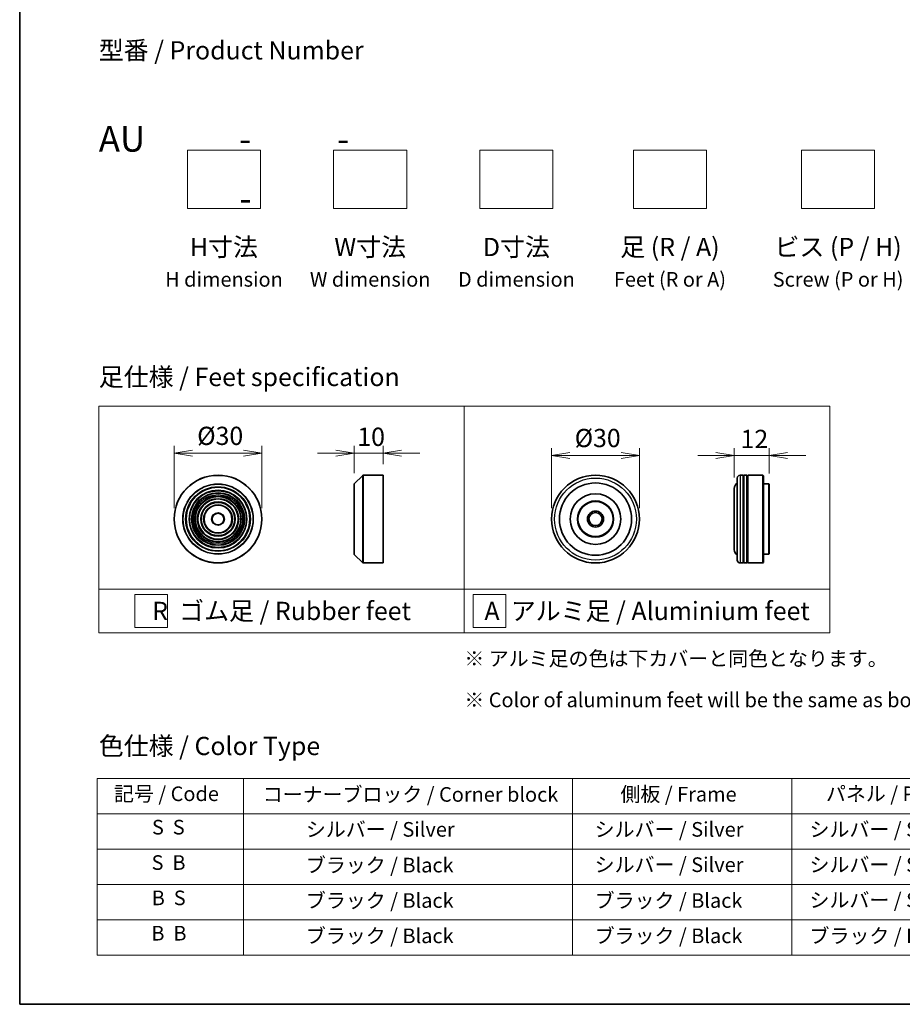
# Model space of a CAD drawing. Units: millimetres. Extents: x 36 to 6157, y 20 to 1144.
# Drawn here: x 36 to 338, y 20 to 357 of the extents above; entities that cross this region are included whole.
import ezdxf

# ---------------------------------------------------------------- set-up
doc = ezdxf.new("R2010")
doc.units = ezdxf.units.MM
doc.header["$LTSCALE"] = 2.5
doc.layers.get('Defpoints').update_dxf_attribs({"lineweight": 25})
for name, color, linetype, lineweight in [('Border (ISO)', 7, 'Continuous', 35), ('Dimension (ISO)', 7, 'Continuous', 18), ('Sketch Geometry (ISO)', 7, 'Continuous', 18), ('Symbol (ISO)', 7, 'Continuous', 18), ('Visible (ISO)', 7, 'Continuous', 35), ('Visible Narrow (ISO)', 7, 'Continuous', 25)]:
    doc.layers.add(name, color=color, linetype=linetype, lineweight=lineweight)
doc.styles.add('Note Text (TK)', font='MS PGothic.ttf')
doc.styles.add('Note Text (TK2)', font='MS PGothic.ttf')
doc.dimstyles.new('Default - Method 1b (TK)', dxfattribs={"dimscale": 2.5, "dimtxt": 2.5, "dimasz": 2.5, "dimexe": 1, "dimexo": 1.5, "dimgap": 1, "dimtad": 1, "dimtoh": 1, "dimdsep": 46, "dimtxsty": 'Note Text (TK)', "dimblk": 'OPEN', "dimcen": 0.09, "dimdle": 5, "dimclrd": 100, "dimclre": 100, "dimclrt": 7, "dimadec": 1, "dimazin": 1, "dimtfac": 1, "dimtmove": 0, "dimatfit": 3, "dimldrblk": 'OPEN', "dimfxl": 1, "dimtolj": 1, "dimlwd": -1, "dimlwe": -1, "dimarcsym": 0})

# ---------------------------------------------------------------- blocks, each defined once
blk = doc.blocks.new('Borders tk図枠')
at = {"layer": 'Border (ISO)'}
for p, q in [((14.5, 289), (14.5, 8)), ((14.5, 8), (405.5, 8))]:
    blk.add_line(p, q, dxfattribs=at)
blk = doc.blocks.new('Table1')
at = {"layer": 'Symbol (ISO)'}
for p, q in [((25.11, 38.88), (214.11, 38.88)), ((25.11, 38.88), (25.11, 34.05)), ((45.11, 38.88), (45.11, 34.05)), ((90.11, 38.88), (90.11, 34.05)), ((120.11, 38.88), (120.11, 34.05)), ((148.11, 38.88), (148.11, 34.05)), ((176.11, 38.88), (176.11, 34.05)), ((214.11, 38.88), (214.11, 34.05)), ((25.11, 34.05), (214.11, 34.05)), ((25.11, 34.05), (25.11, 14.72)), ((45.11, 34.05), (45.11, 14.72)), ((90.11, 34.05), (90.11, 14.72)), ((120.11, 34.05), (120.11, 14.72)), ((148.11, 34.05), (148.11, 14.72)), ((176.11, 34.05), (176.11, 14.72)), ((214.11, 34.05), (214.11, 14.72)), ((25.11, 29.21), (214.11, 29.21)), ((25.11, 24.38), (214.11, 24.38)), ((25.11, 19.55), (214.11, 19.55)), ((25.11, 14.72), (214.11, 14.72))]:
    blk.add_line(p, q, dxfattribs=at)
at = {"layer": 'Symbol (ISO)', "color": 7, "char_height": 2, "attachment_point": 7, "style": 'Note Text (TK2)'}
for s, insert in [('記号 / Code', (27.4, 35.17)), ('コーナーブロック / Corner block', (47.74, 35.08)), ('側板 / Frame', (96.67, 35.11)), ('パネル / Panel', (124.78, 35.17)), ('カバー / Top cover', (150.1, 35.03)), ('下カバー / Bottom cover', (179.45, 35.14)), ('S  S', (32.59, 30.6)), ('            シルバー / Silver', (46.31, 30.3)), ('   シルバー / Silver', (91.31, 30.3)), ('  シルバー / Silver', (121.31, 30.3)), ('  シルバー / Silver', (149.31, 30.3)), ('      シルバー / Silver', (177.31, 30.3)), ('S  B', (32.54, 25.76)), ('            ブラック / Black', (46.31, 25.41)), ('   シルバー / Silver', (91.31, 25.47)), ('  シルバー / Silver', (121.31, 25.47)), ('  シルバー / Silver', (149.31, 25.47)), ('      シルバー / Silver', (177.31, 25.47)), ('B  S', (32.56, 20.93)), ('            ブラック / Black', (46.31, 20.57)), ('   ブラック / Black', (91.31, 20.57)), ('  シルバー / Silver', (121.31, 20.63)), ('  ブラック / Black', (149.31, 20.57)), ('      ブラック / Black', (177.31, 20.57)), ('B  B', (32.51, 16.1)), ('            ブラック / Black', (46.31, 15.74)), ('   ブラック / Black', (91.31, 15.74)), ('  ブラック / Black', (121.31, 15.74)), ('  ブラック / Black', (149.31, 15.74)), ('      ブラック / Black', (177.31, 15.74))]:
    blk.add_mtext(s, dxfattribs=dict(at, insert=insert))
blk = doc.blocks.new('_Open')
at = {"color": 0, "linetype": 'ByBlock', "lineweight": -2}
for p, q in [((-1, 0.167), (0, 0)), ((-1, -0.167), (0, 0)), ((0, 0), (-1, 0))]:
    blk.add_line(p, q, dxfattribs=at)
blk = doc.blocks.new('*D6')
at = {"layer": 'Defpoints', "color": 0}
for p in [(119.06, 208.4), (89.06, 185.9), (119.06, 185.9)]:
    blk.add_point(p, dxfattribs=at)
at = {"layer": 'Dimension (ISO)', "color": 100}
for p, q in [((89.06, 189.65), (89.06, 210.9)), ((119.06, 189.65), (119.06, 210.9)), ((95.31, 208.4), (112.81, 208.4))]:
    blk.add_line(p, q, dxfattribs=at)
at = {"layer": 'Dimension (ISO)', "color": 100, "xscale": 6.25, "yscale": 6.25, "zscale": 6.25, "rotation": 180}
blk.add_blockref('_Open', (89.06, 208.4), dxfattribs=at)
at = {"layer": 'Dimension (ISO)', "color": 100, "xscale": 6.25, "yscale": 6.25, "zscale": 6.25}
blk.add_blockref('_Open', (119.06, 208.4), dxfattribs=at)
at = {"layer": 'Dimension (ISO)', "color": 7, "insert": (96.94, 214.35), "char_height": 6.25, "attachment_point": 4, "style": 'Note Text (TK)'}
blk.add_mtext('\\A1;\\fMS PGothic|b0|i0;{\\H6.2250;Ø30}', dxfattribs=at)
blk = doc.blocks.new('*D7')
at = {"layer": 'Defpoints', "color": 0}
for p in [(160.59, 208.4), (160.59, 200.9), (150.59, 197.82)]:
    blk.add_point(p, dxfattribs=at)
at = {"layer": 'Dimension (ISO)', "color": 100}
for p, q in [((150.59, 201.57), (150.59, 210.9)), ((160.59, 204.65), (160.59, 210.9)), ((144.34, 208.4), (138.09, 208.4)), ((150.59, 208.4), (160.59, 208.4)), ((166.84, 208.4), (173.09, 208.4))]:
    blk.add_line(p, q, dxfattribs=at)
at = {"layer": 'Dimension (ISO)', "color": 100, "xscale": 6.25, "yscale": 6.25, "zscale": 6.25}
blk.add_blockref('_Open', (150.59, 208.4), dxfattribs=at)
at = {"layer": 'Dimension (ISO)', "color": 100, "xscale": 6.25, "yscale": 6.25, "zscale": 6.25, "rotation": 180}
blk.add_blockref('_Open', (160.59, 208.4), dxfattribs=at)
at = {"layer": 'Dimension (ISO)', "color": 7, "insert": (151.69, 214.03), "char_height": 6.25, "attachment_point": 4, "style": 'Note Text (TK)'}
blk.add_mtext('\\A1;10', dxfattribs=at)
blk = doc.blocks.new('*D8')
at = {"layer": 'Defpoints', "color": 0}
for p in [(248.14, 207.66), (218.14, 185.9), (248.14, 185.9)]:
    blk.add_point(p, dxfattribs=at)
at = {"layer": 'Dimension (ISO)', "color": 100}
for p, q in [((218.14, 189.65), (218.14, 210.16)), ((248.14, 189.65), (248.14, 210.16)), ((224.39, 207.66), (241.89, 207.66))]:
    blk.add_line(p, q, dxfattribs=at)
at = {"layer": 'Dimension (ISO)', "color": 100, "xscale": 6.25, "yscale": 6.25, "zscale": 6.25, "rotation": 180}
blk.add_blockref('_Open', (218.14, 207.66), dxfattribs=at)
at = {"layer": 'Dimension (ISO)', "color": 100, "xscale": 6.25, "yscale": 6.25, "zscale": 6.25}
blk.add_blockref('_Open', (248.14, 207.66), dxfattribs=at)
at = {"layer": 'Dimension (ISO)', "color": 7, "insert": (226.02, 213.61), "char_height": 6.25, "attachment_point": 4, "style": 'Note Text (TK)'}
blk.add_mtext('\\A1;\\fMS PGothic|b0|i0;{\\H6.2250;Ø30}', dxfattribs=at)
blk = doc.blocks.new('*D9')
at = {"layer": 'Defpoints', "color": 0}
for p in [(292.58, 207.66), (280.58, 196.4), (292.58, 197.7)]:
    blk.add_point(p, dxfattribs=at)
at = {"layer": 'Dimension (ISO)', "color": 100}
for p, q in [((280.58, 200.15), (280.58, 210.16)), ((292.58, 201.45), (292.58, 210.16)), ((274.33, 207.66), (268.08, 207.66)), ((280.58, 207.66), (292.58, 207.66)), ((298.83, 207.66), (305.08, 207.66))]:
    blk.add_line(p, q, dxfattribs=at)
at = {"layer": 'Dimension (ISO)', "color": 100, "xscale": 6.25, "yscale": 6.25, "zscale": 6.25}
blk.add_blockref('_Open', (280.58, 207.66), dxfattribs=at)
at = {"layer": 'Dimension (ISO)', "color": 100, "xscale": 6.25, "yscale": 6.25, "zscale": 6.25, "rotation": 180}
blk.add_blockref('_Open', (292.58, 207.66), dxfattribs=at)
at = {"layer": 'Dimension (ISO)', "color": 7, "insert": (282.75, 213.29), "char_height": 6.25, "attachment_point": 4, "style": 'Note Text (TK)'}
blk.add_mtext('\\A1;12', dxfattribs=at)

msp = doc.modelspace()

# ---------------------------------------------------------------- linework, layer by layer
at = {"layer": 'Sketch Geometry (ISO)'}
for p, q in [((93.6002, 292.0468), (93.6002, 312.0468)), ((93.6002, 312.0468), (118.6002, 312.0468)), ((118.6002, 312.0468), (118.6002, 292.0468)), ((143.6002, 312.0468), (168.6002, 312.0468)), ((143.6002, 292.0468), (143.6002, 312.0468)), ((168.6002, 312.0468), (168.6002, 292.0468)), ((193.6002, 292.0468), (193.6002, 312.0468)), ((193.6002, 312.0468), (218.6002, 312.0468)), ((218.6002, 312.0468), (218.6002, 292.0468)), ((246.1002, 292.0468), (246.1002, 312.0468)), ((246.1002, 312.0468), (271.1002, 312.0468)), ((271.1002, 312.0468), (271.1002, 292.0468)), ((303.6002, 292.0468), (303.6002, 312.0468)), ((303.6002, 312.0468), (328.6002, 312.0468)), ((328.6002, 312.0468), (328.6002, 292.0468)), ((118.6002, 292.0468), (93.6002, 292.0468)), ((168.6002, 292.0468), (143.6002, 292.0468)), ((218.6002, 292.0468), (193.6002, 292.0468)), ((271.1002, 292.0468), (246.1002, 292.0468)), ((328.6002, 292.0468), (303.6002, 292.0468)), ((63.2881, 224.487), (188.2881, 224.487)), ((63.2881, 161.987), (63.2881, 224.487)), ((188.2881, 224.487), (313.2881, 224.487)), ((188.2881, 224.487), (188.2881, 161.987)), ((313.2881, 224.487), (313.2881, 161.987)), ((63.2881, 161.987), (188.2881, 161.987)), ((63.2881, 161.987), (63.2881, 146.987)), ((188.2881, 161.987), (313.2881, 161.987)), ((188.2881, 161.987), (188.2881, 146.987)), ((313.2881, 161.987), (313.2881, 146.987)), ((75.5906, 160.112), (86.8406, 160.112)), ((75.5906, 148.862), (75.5906, 160.112)), ((86.8406, 160.112), (86.8406, 148.862)), ((191.2765, 160.112), (202.5265, 160.112)), ((191.2765, 148.862), (191.2765, 160.112)), ((202.5265, 160.112), (202.5265, 148.862)), ((86.8406, 148.862), (75.5906, 148.862)), ((202.5265, 148.862), (191.2765, 148.862)), ((188.2881, 146.987), (63.2881, 146.987)), ((188.2881, 146.987), (313.2881, 146.987))]:
    msp.add_line(p, q, dxfattribs=at)
at = {"layer": 'Visible (ISO)'}
for p, q in [((150.6515, 197.9598), (153.5343, 200.8426)), ((153.6757, 200.9012), (160.5929, 200.9012)), ((160.5929, 170.9012), (160.5929, 200.9012)), ((281.5814, 171.9012), (281.5814, 199.9012)), ((283.5814, 200.9012), (282.5814, 200.9012)), ((283.5814, 200.9012), (283.5814, 170.9012)), ((283.5814, 200.7012), (283.8814, 200.7012)), ((283.8814, 170.9012), (283.8814, 200.9012)), ((284.8814, 200.9012), (283.8814, 200.9012)), ((284.8814, 200.9012), (284.8814, 170.9012)), ((284.8814, 200.7012), (285.1814, 200.7012)), ((285.1814, 170.9012), (285.1814, 200.9012)), ((290.3814, 200.9012), (285.1814, 200.9012)), ((290.3814, 170.9012), (290.3814, 200.9012)), ((290.5814, 200.7012), (290.3814, 200.9012)), ((290.5814, 200.7012), (290.5814, 171.1012)), ((150.5929, 173.9841), (150.5929, 197.8184)), ((280.5814, 196.4012), (280.5814, 175.4012)), ((292.3814, 197.9012), (290.5814, 197.9012)), ((292.3814, 173.9012), (292.3814, 197.9012)), ((292.5814, 197.7012), (292.3814, 197.9012)), ((292.5814, 197.7012), (292.5814, 174.1012)), ((150.6515, 173.8426), (153.5343, 170.9598)), ((292.3814, 173.9012), (290.5814, 173.9012)), ((292.5814, 174.1012), (292.3814, 173.9012)), ((153.6757, 170.9012), (160.5929, 170.9012)), ((283.5814, 170.9012), (282.5814, 170.9012)), ((283.5814, 171.1012), (283.8814, 171.1012)), ((284.8814, 170.9012), (283.8814, 170.9012)), ((284.8814, 171.1012), (285.1814, 171.1012)), ((290.3814, 170.9012), (285.1814, 170.9012)), ((290.5814, 171.1012), (290.3814, 170.9012))]:
    msp.add_line(p, q, dxfattribs=at)
for centre, radius in [((104.0649, 185.9012), 15), ((233.1446, 185.9012), 15), ((104.0649, 185.9012), 10.875), ((104.0649, 185.9012), 9.875), ((233.1446, 185.9012), 12.35), ((104.0649, 185.9012), 8.875), ((104.0649, 185.9012), 7.8748), ((104.0649, 185.9012), 6.8748), ((233.1446, 185.9012), 8.65), ((233.1446, 185.9012), 6.2), ((233.1446, 185.9012), 6), ((104.0649, 185.9012), 5.8748), ((104.0649, 185.9012), 4.75), ((233.1446, 185.9012), 2.75), ((104.0649, 185.9012), 2), ((233.1446, 185.9012), 2.25)]:
    msp.add_circle(centre, radius, dxfattribs=at)
for centre, radius, start, end in [((153.6757, 200.7012), 0.2, 90, 135), ((282.5814, 199.9012), 1, 90, 180), ((150.7929, 197.8184), 0.2, 135, 180), ((282.5814, 196.4012), 2, 120, 180), ((282.5814, 175.4012), 2, 180, 240), ((150.7929, 173.9841), 0.2, 180, 225), ((282.5814, 171.9012), 1, 180, 270), ((153.6757, 171.1012), 0.2, 225, 270)]:
    msp.add_arc(centre, radius, start, end, dxfattribs=at)
at = {"layer": 'Visible Narrow (ISO)'}
for p, q in [((153.5343, 170.9598), (153.5343, 200.8426)), ((153.6757, 200.9012), (153.6757, 170.9012)), ((282.5814, 200.9012), (282.5814, 170.9012)), ((150.6515, 197.9598), (150.6515, 173.8426))]:
    msp.add_line(p, q, dxfattribs=at)
for centre, radius in [((104.0649, 185.9012), 14.9414), ((233.1446, 185.9012), 14), ((104.0649, 185.9012), 12.0586), ((104.0649, 185.9012), 11.9172), ((104.0649, 185.9012), 11.075), ((104.0649, 185.9012), 9.675), ((104.0649, 185.9012), 9.075), ((104.0649, 185.9012), 8.375), ((104.0649, 185.9012), 8.3748), ((104.0649, 185.9012), 7.6748), ((104.0649, 185.9012), 7.0748), ((104.0649, 185.9012), 5.6748), ((104.0649, 185.9012), 4.95), ((104.0649, 185.9012), 2.2)]:
    msp.add_circle(centre, radius, dxfattribs=at)

# ---------------------------------------------------------------- block references
at = {"xscale": 2.5, "yscale": 2.5, "zscale": 2.5}
for name in ['Borders tk図枠', 'Table1']:
    msp.add_blockref(name, (0, 0), dxfattribs=at)

# ---------------------------------------------------------------- texts
at = {"layer": 'Symbol (ISO)', "color": 7, "style": 'Note Text (TK)'}
for s, insert, char_height, attachment_point, line_spacing_factor in [('型番 / Product Number\\P\\P{\\H1.4x;AU            -           -                                        -}', (63.2881, 320.2373), 6.25, 4, 1.393281), ('H寸法\\P{\\H0.8x;H dimension\\H1.7234x; }', (106.1002, 282.0468), 6.25, 2, 1.121739), ('W寸法\\P{\\H0.8x;W dimension\\H1.7234x; }', (156.1002, 282.0468), 6.25, 2, 1.121739), ('D寸法\\P{\\H0.8x;D dimension\\H1.7234x; }', (206.1002, 282.0468), 6.25, 2, 1.121739), ('ビス (P / H)\\P{\\H0.8x;Screw (P or H)\\H1.9076x; }', (316.1002, 282.0468), 6.25, 2, 1.121739), ('足 (R / A)\\P{\\H0.8x;Feet (R or A)\\H1.8257x; }', (258.6002, 282.0468), 6.25, 2, 1.121739), ('\\fＭＳ Ｐゴシック|b0|i0;足仕様 / Feet specification', (63.2881, 234.487), 6.25, 4, 1.5), ('\\fＭＳ Ｐゴシック|b0|i0;R  ゴム足 / Rubber feet', (125.7881, 154.487), 6.25, 5, 1.5), ('\\fＭＳ Ｐゴシック|b0|i0;A  アルミ足 / Aluminium feet', (250.7881, 154.487), 6.25, 5, 1.5), ('\\fＭＳ Ｐゴシック|b0|i0;{\\H5.0000;※ アルミ足の色は下カバーと同色となります。\\P}\\fＭＳ Ｐゴシック|b0|i0;{\\H5.0000;※ Color of aluminum feet will be the same as bottom cover color.}', (188.2881, 131.1332), 5, 4, 1.695652), ('\\fＭＳ Ｐゴシック|b0|i0;色仕様 / Color Type', (63.2881, 108.3267), 6.25, 4, 1.5)]:
    msp.add_mtext(s, dxfattribs=dict(at, insert=insert, char_height=char_height, attachment_point=attachment_point, line_spacing_factor=line_spacing_factor))

# ---------------------------------------------------------------- dimensions: what is measured, and where the dimension line sits
at = {"layer": 'Dimension (ISO)', "color": 100}
for base, p1, p2, picture, middle in [((119.0649, 208.4027), (89.0649, 185.9012), (119.0649, 185.9012), '*D6', (104.0649, 208.4027)), ((248.1446, 207.6602), (218.1446, 185.9012), (248.1446, 185.9012), '*D8', (233.1446, 207.6602))]:
    dim = msp.add_linear_dim(base=base, p1=p1, p2=p2, angle=180, text='\\fMS PGothic|b0|i0;{\\H6.2250;Ø<>}', dimstyle='Default - Method 1b (TK)', override={"dimgap": 1, "dimtoh": 0, "dimdec": 2, "dimtol": 0, "dimlim": 0, "dimtp": 0, "dimtm": 0, "dimtdec": 2, "dimtofl": 0, "dimatfit": 1}, dxfattribs=at)
    dim.commit()
    dim.dimension.update_dxf_attribs({"geometry": picture, "text_midpoint": middle, "dimtype": 160})
for base, p1, p2, picture, middle in [((160.5929, 208.4027), (150.5929, 197.8184), (160.5929, 200.9012), '*D7', (155.5929, 208.4027)), ((292.5814, 207.6602), (280.5814, 196.4012), (292.5814, 197.7012), '*D9', (286.5814, 207.6602))]:
    dim = msp.add_linear_dim(base=base, p1=p1, p2=p2, angle=180, dimstyle='Default - Method 1b (TK)', override={"dimgap": 1, "dimtoh": 0, "dimdec": 2, "dimtol": 0, "dimlim": 0, "dimtp": 0, "dimtm": 0, "dimtdec": 2, "dimtofl": 1, "dimatfit": 1}, dxfattribs=at)
    dim.commit()
    dim.dimension.update_dxf_attribs({"geometry": picture, "text_midpoint": middle, "dimtype": 160})

doc.saveas('drawing.dxf')
